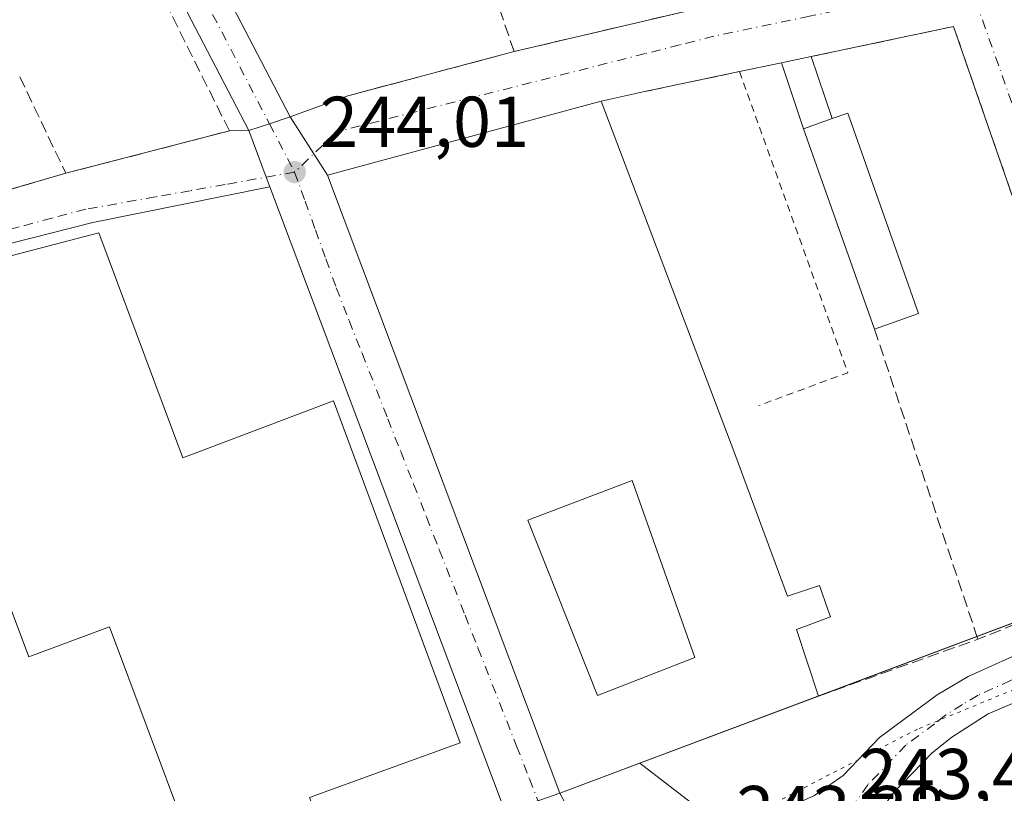
# Model space of a CAD drawing. Units: metres. Extents: x 625952 to 629455, y 4648591 to 4650966.
# Drawn here: x 628058 to 628195, y 4648660 to 4648768 of the extents above; entities that cross this region are included whole.
import ezdxf

# ---------------------------------------------------------------- set-up
doc = ezdxf.new("R2010")
doc.units = ezdxf.units.M
doc.header["$MEASUREMENT"] = 0
for name, pattern in [('DGN Style 2', [1.6480167562047852, 0.988810053722871, -0.6592067024819142]), ('DGN Style 3', [2.307223458686699, 1.648016756204785, -0.6592067024819142]), ('DGN Style 4', [2.6384748266838614, 1.318413404963828, -0.6592067024819142, 0.001648016756204785, -0.6592067024819142]), ('DGN Style 5', [1.1536117293433497, 0.4944050268614355, -0.6592067024819142])]:
    doc.linetypes.add(name, pattern=pattern)
for name, color, linetype, lineweight in [('Agrupación de edificios CxS', 7, 'Continuous', 0), ('Alambrada', 7, 'DGN Style 2', 0), ('Carretera de calzada única Cxs', 7, 'Continuous', 13), ('Carretera de calzada única eje', 7, 'DGN Style 4', 0), ('Cultivos herbáceos CxS', 92, 'Continuous', 0), ('Cultivos leñosos CxS', 92, 'Continuous', 0), ('Edificación Cxs', 1, 'Continuous', 13), ('Edificación industrial Cxs', 135, 'Continuous', 13), ('Edificación ligera Cxs', 1, 'Continuous', 0), ('Muro lineal', 1, 'DGN Style 3', 13), ('Núcleo urbano CxS', 7, 'Continuous', 0), ('Punto de cota en terreno', 7, 'Continuous', 0), ('Rótulo de punto de cota en terreno', 7, 'Continuous', 0), ('Vía pecuaria eje', 92, 'DGN Style 5', 0), ('Vía urbana Cxs', 4, 'Continuous', 0), ('Vía urbana eje', 4, 'DGN Style 4', 0)]:
    doc.layers.add(name, color=color, linetype=linetype, lineweight=lineweight)
doc.styles.add('Style-Arial', font='txt')

# ---------------------------------------------------------------- blocks, each defined once
blk = doc.blocks.new('5PATER')
at = {"layer": 'Cultivos leñosos CxS', "linetype": 'Continuous', "lineweight": 0}
h = blk.add_hatch(color=51, dxfattribs=at)
edge = h.paths.add_edge_path()
edge.add_ellipse((0, 0), major_axis=(-0.1095731443231308, -0.1110710700762829), ratio=0.9994222409660322, start_angle=0, end_angle=360)
blk = doc.blocks.new('*U17')
at = {"layer": 'Carretera de calzada única Cxs', "color": 7, "linetype": 'Continuous', "lineweight": 13}
for points in [[(628203.9801000003, 4648676.030099999, 243.309500000003), (628193.1300999997, 4648671.4101, 243.3611999999994), (628188.0601000005, 4648668.1801, 243.3402999999962), (628185.3201000001, 4648665.9901, 243.3503999999957), (628179.7701000003, 4648660.190099999, 243.3942999999999)], [(628168.9200999998, 4648660.0101, 243.9560999999958), (628172.9301000005, 4648662.8301, 243.7645000000048), (628178.0000999998, 4648668.140100001, 243.8022999999957), (628186.0301000001, 4648674.0801, 243.7926000000007), (628190.3400999998, 4648676.610099999, 244.2636999999959), (628199.4401000004, 4648680.7301, 244.0252000000037)]]:
    blk.add_polyline3d(points, dxfattribs=at)
blk = doc.blocks.new('*U32')
at = {"layer": 'Edificación industrial Cxs', "color": 135, "linetype": 'Continuous', "lineweight": 13, "elevation": 250.8181999999942, "flags": 128}
blk.add_lwpolyline([(628157.8101000005, 4648707.690099999), (628165.1346000005, 4648687.834799999), (628169.5928999997, 4648689.344000001), (628170.7750000004, 4648685.956900001), (628171.1374000004, 4648684.967599999), (628166.4178999999, 4648683.205600001), (628169.4949000003, 4648673.906300001), (628133.3701, 4648660.3301), (628100.9600999998, 4648746.5601), (628139.1436999999, 4648756.9)], close=True, dxfattribs=at)
at = {"layer": 'Edificación industrial Cxs', "color": 135, "linetype": 'Continuous', "lineweight": 13}
blk.add_3dface([(628128.9401000004, 4648698.460100001, 250.8181999999942), (628138.6401000004, 4648673.9801, 250.8181999999942), (628152.2001, 4648679.290100001, 250.8181999999942), (628143.4600999998, 4648703.960100001, 250.8181999999942)], dxfattribs=at)

msp = doc.modelspace()

# ---------------------------------------------------------------- linework, layer by layer
at = {"layer": 'Agrupación de edificios CxS', "color": 7, "linetype": 'Continuous', "lineweight": 0, "extrusion": (-0.006989077769487233, -0.00262656504504431, 0.9999721265855345), "elevation": -16355.49127210009, "flags": 128}
msp.add_lwpolyline([(628194.5926858435, 4648661.537061214), (628177.9555647223, 4648655.284839648)], dxfattribs=at)
at = {"layer": 'Agrupación de edificios CxS', "color": 7, "linetype": 'Continuous', "lineweight": 0, "extrusion": (0.08650318936341259, 0.03250922906594089, 0.9957210192897887), "elevation": 205709.6634567401, "flags": 128}
msp.add_lwpolyline([(4130536.065308391, -2213871.349190595), (4130536.065308391, -2213847.648352989)], dxfattribs=at)
at = {"layer": 'Agrupación de edificios CxS', "color": 7, "linetype": 'Continuous', "lineweight": 0, "extrusion": (-0.3517915804000096, 0.9360783531936682, 2.533562741292861e-05), "elevation": 4130538.281638014, "flags": 128}
msp.add_lwpolyline([(-2223380.20728764, 142.6020211273468), (-2223373.473007482, 144.1596211278468), (-2223341.615651481, 142.0674211271762)], dxfattribs=at)
at = {"layer": 'Agrupación de edificios CxS', "color": 7, "linetype": 'Continuous', "lineweight": 0}
msp.add_polyline3d([(628234.7699999996, 4648773.550000001, 245.8181000000041), (628241.5599999997, 4648753.480000001, 247.2161000000051), (628239.8099999997, 4648752.850000001, 247.7467999999935), (628240.25, 4648751.76, 247.6658000000025), (628248.4800000006, 4648727.869999999, 246.3380999999936), (628256.5587999999, 4648701.798699999, 243.1000000000058), (628234.25, 4648693.369999999, 244.4223000000056), (628227.1200000001, 4648690.640000001, 244.4940000000061), (628225.2000000002, 4648691.600000001, 244.9423999999999), (628223.2000000002, 4648694.100000001, 246.5372999999963), (628214.8200000003, 4648690.939999999, 244.9609000000055), (628163.1911000004, 4648671.5372, 248.8093999999983), (628133.3700000001, 4648660.33, 246.7170999999944), (628102.3399999999, 4648649.460000001, 246.3319999999949), (628095.4188999999, 4648646.874199999, 249.088699999993), (628073.6200000001, 4648638.730000001, 249.2109000000055), (628074.4400000004, 4648636.550000001, 247.6842000000034), (628064.2805000005, 4648632.766100001, 248.6239999999962), (628052.3700000001, 4648628.33, 248.1616000000067)], dxfattribs=at)
at = {"layer": 'Alambrada', "color": 7, "linetype": 'DGN Style 2', "lineweight": 0, "extrusion": (0.05043303004670712, 0.0007061770581798653, 0.9987271953813366), "elevation": 35206.57628390787, "flags": 128}
msp.add_lwpolyline([(4639510.58641303, -692289.131148406), (4639468.369257151, -692303.6499711134), (4639463.963177229, -692291.181191104)], dxfattribs=at)
at = {"layer": 'Carretera de calzada única Cxs', "color": 7, "linetype": 'Continuous', "lineweight": 13, "extrusion": (0.3106577182544959, -0.950521847244402, 1.183662630090096e-08), "elevation": -4223620.101505638, "flags": 128}
msp.add_lwpolyline([(2041190.276933835, 244.1511934127831), (2041187.23628831, 244.0692934127784), (2041184.195642787, 244.1711934127726)], dxfattribs=at)
at = {"layer": 'Carretera de calzada única Cxs', "color": 7, "linetype": 'Continuous', "lineweight": 13}
msp.add_polyline3d([(628095.7691000003, 4648754.694900001, 244.1012000000046), (628092.8788999999, 4648753.750299999, 244.0192999999999), (628089.9886999996, 4648752.8057, 244.1211999999941), (628065.8300999999, 4648799.2511, 243.8435000000027), (628047.8141000001, 4648839.3103, 243.6205000000046), (628011.8346999995, 4648915.713500001, 243.6417999999976), (627995.9206999998, 4648950.5119, 243.605899999995), (627987.3280999997, 4648962.985300001, 243.5326000000059), (627982.6451000003, 4648970.8555, 243.4955999999947), (627985.8863000004, 4648969.659700001, 243.5528999999952), (627989.2811000004, 4648969.018300001, 243.8151000000071), (627992.7352999998, 4648968.948899999, 244.1907000000065), (627996.2999, 4648969.464299999, 243.7498999999953), (627999.7219000002, 4648970.588099999, 243.5623999999953), (628002.8981, 4648972.2863, 243.5391999999993), (628000.9013, 4648963.6997, 243.4033000000054), (628001.4411000004, 4648952.867699999, 243.4763999999996), (628017.2773000002, 4648918.2393, 243.5069999999978), (628053.2647000002, 4648841.8191, 243.6254999999946), (628071.2320999998, 4648801.868100001, 243.8457999999955)], close=True, dxfattribs=at)
for points in [[(628002.8981, 4648972.2863, 243.5391999999993), (628000.9013, 4648963.6997, 243.4033000000054), (628001.4411000004, 4648952.867699999, 243.4763999999996), (628017.2773000002, 4648918.2393, 243.5069999999978), (628053.2647000002, 4648841.8191, 243.6254999999946), (628071.2320999998, 4648801.868100001, 243.8457999999955), (628095.7691000003, 4648754.694900001, 244.1012000000046)], [(628089.9886999996, 4648752.8057, 244.1211999999941), (628065.8300999999, 4648799.2511, 243.8435000000027), (628047.8141000001, 4648839.3103, 243.6205000000046), (628011.8346999995, 4648915.713500001, 243.6417999999976), (627995.9206999998, 4648950.5119, 243.605899999995), (627987.3280999997, 4648962.985300001, 243.5326000000059), (627982.6451000003, 4648970.8555, 243.4955999999947)], [(628296.9526000004, 4648710.644099999, 242.3935000000056), (628258.2801000001, 4648696.380100001, 243.0031000000017), (628222.6401000004, 4648682.780099999, 243.0409000000073), (628215.7901, 4648680.170100001, 243.4676999999938), (628203.9801000003, 4648676.030099999, 243.309500000003), (628193.1300999997, 4648671.4101, 243.3611999999994), (628188.0601000005, 4648668.1801, 243.3402999999962), (628185.3201000001, 4648665.9901, 243.3503999999957), (628179.7701000003, 4648660.190099999, 243.3942999999999), (628175.8501000004, 4648654.370100001, 243.4413999999961), (628174.2500999998, 4648651.2401, 243.4701000000059), (628172.0701000001, 4648645.610099999, 243.7911000000022), (628170.9700999996, 4648640.7401, 244.0323999999964), (628170.7200999996, 4648635.670100001, 243.7357000000048)], [(628152.2001, 4648655.6501, 243.3882000000012), (628155.0000999998, 4648655.630100001, 243.4600000000064), (628162.2200999996, 4648657.0101, 243.9557999999961), (628168.9200999998, 4648660.0101, 243.9560999999958), (628172.9301000005, 4648662.8301, 243.7645000000048), (628178.0000999998, 4648668.140100001, 243.8022999999957), (628186.0301000001, 4648674.0801, 243.7926000000007), (628190.3400999998, 4648676.610099999, 244.2636999999959), (628199.4401000004, 4648680.7301, 244.0252000000037), (628213.9600999998, 4648685.620100001, 244.304999999993), (628216.4140999997, 4648686.553500001, 243.9719000000041)]]:
    msp.add_polyline3d(points, dxfattribs=at)
at = {"layer": 'Carretera de calzada única eje', "color": 7, "linetype": 'DGN Style 4', "lineweight": 0, "extrusion": (-0.002941419630631199, 0.005654810545040491, 0.9999796853777863), "elevation": 24684.35134747695, "flags": 128}
msp.add_lwpolyline([(628090.8794679532, 4648688.490846245), (628094.390795425, 4648681.740538318)], dxfattribs=at)
at = {"layer": 'Carretera de calzada única eje', "color": 7, "linetype": 'DGN Style 4', "lineweight": 0}
for points in [[(627992.0497000003, 4648971.901900001, 243.6515999999974), (627992.7352999998, 4648968.948899999, 244.1907000000065), (627993.3892999999, 4648965.024900001, 244.4499999999971), (627998.6809, 4648951.689900001, 243.5529999999999), (628014.5559, 4648916.976500001, 243.5770000000048), (628050.5393000003, 4648840.5647, 243.7045999999973), (628068.5311000004, 4648800.5595, 243.9149000000034), (628092.8788999999, 4648753.750299999, 244.0192999999999)], [(628221.6205000002, 4648685.590500001, 243.123900000006), (628214.8800999997, 4648682.890100001, 243.5859999999957), (628208.9700999996, 4648680.8201, 243.9247000000032), (628201.7100999998, 4648678.380100001, 243.4590999999928), (628196.2801000001, 4648676.0701, 243.4229999999953), (628191.7301000003, 4648674.0101, 243.6532000000007), (628189.5800999999, 4648672.7401, 243.4695999999967), (628187.0401, 4648671.130100001, 243.4015000000072), (628185.6700999998, 4648670.030099999, 243.3641000000061), (628181.6601, 4648667.0701, 243.3830000000016), (628176.3501000004, 4648661.5101, 243.4339999999939), (628174.6501000002, 4648659.100099999, 243.4551000000065), (628171.5701000001, 4648656.0001, 243.414300000004)]]:
    msp.add_polyline3d(points, dxfattribs=at)
at = {"layer": 'Cultivos herbáceos CxS', "color": 92, "linetype": 'Continuous', "lineweight": 0}
for points in [[(628224.8925000001, 4648687.4584, 242.9707999999955), (628223.2000000002, 4648694.100000001, 243.1106), (628214.8200000003, 4648690.939999999, 243.2497000000003), (628163.1911000004, 4648671.5372, 243.7945000000036), (628144.5333000004, 4648664.5253, 243.6312000000034), (628152.2263000002, 4648658.6501, 243.3999999999942)], [(628152.2263000002, 4648658.6501, 243.3999999999942), (628144.5333000004, 4648664.5253, 243.6312000000034), (628163.1911000004, 4648671.5372, 243.7945000000036), (628214.8200000003, 4648690.939999999, 243.2497000000003)]]:
    msp.add_polyline3d(points, dxfattribs=at)
at = {"layer": 'Edificación Cxs', "color": 1, "linetype": 'Continuous', "lineweight": 13}
msp.add_polyline3d([(628152.2001, 4648679.290100001, 249.1469999999972), (628143.4600999998, 4648703.960100001, 250.8181999999942), (628128.9401000004, 4648698.460100001, 249.7467999999935), (628138.6401000004, 4648673.9801, 248.2437999999966), (628152.2001, 4648679.290100001, 249.1469999999972)], dxfattribs=at)
msp.add_3dface([(628152.2001, 4648679.290100001, 250.8181999999942), (628138.6401000004, 4648673.9801, 250.8181999999942), (628128.9401000004, 4648698.460100001, 250.8181999999942), (628143.4600999998, 4648703.960100001, 250.8181999999942)], dxfattribs=at)
at = {"layer": 'Edificación industrial Cxs', "color": 135, "linetype": 'Continuous', "lineweight": 13, "elevation": 245.3837000000058, "flags": 128}
msp.add_lwpolyline([(628183.4401000004, 4648727.270099999), (628177.2801000001, 4648725.100099999), (628167.3701, 4648753.050100001), (628171.4001000002, 4648754.4801), (628173.5500999996, 4648755.2401)], close=True, dxfattribs=at)
at = {"layer": 'Edificación industrial Cxs', "color": 135, "linetype": 'Continuous', "lineweight": 13, "extrusion": (0.02322201003518594, 0.008240068072020199, 0.999696373669573), "elevation": 53138.54178594962, "flags": 128}
msp.add_lwpolyline([(4171048.503737309, -2145937.617710406), (4171048.503737309, -2145933.340221755)], dxfattribs=at)
at = {"layer": 'Edificación industrial Cxs', "color": 135, "linetype": 'Continuous', "lineweight": 13, "extrusion": (-0.001329721000003015, 0.003750323103067402, 0.9999920834280065), "elevation": 16844.30237904288, "flags": 128}
msp.add_lwpolyline([(628177.0510277752, 4648694.620405405), (628167.1408796281, 4648722.570601966)], dxfattribs=at)
at = {"layer": 'Edificación industrial Cxs', "color": 135, "linetype": 'Continuous', "lineweight": 13, "elevation": 250.5114999999932, "flags": 128}
for points in [[(628009.2801000001, 4648722.890100001), (628069.0500999996, 4648738.550100001), (628080.7801000001, 4648707.1501), (628101.8201000001, 4648715.090100001), (628119.4600999998, 4648667.390100001), (628098.4801000003, 4648659.7601), (628102.3400999998, 4648649.460100001), (628073.6201, 4648638.7301), (628074.4401000004, 4648636.550100001), (628052.3701, 4648628.3301)], [(628055.1201, 4648640.4301), (628070.6201, 4648646.210100001), (628068.8701, 4648650.920100001), (628081.0701000001, 4648655.460100001), (628070.5800999999, 4648683.5801), (628059.3000999996, 4648679.370100001), (628056.4801000003, 4648686.940099999)]]:
    msp.add_lwpolyline(points, dxfattribs=at)
at = {"layer": 'Edificación industrial Cxs', "color": 135, "linetype": 'Continuous', "lineweight": 13}
for points in [[(628169.4949000003, 4648673.906300001, 247.2517999999982), (628133.3701, 4648660.3301, 246.7171999999992), (628100.9600999998, 4648746.5601, 245.7550999999949), (628139.1436999999, 4648756.9, 245.9948000000004), (628157.8101000005, 4648707.690099999, 247.9833999999973)], [(628171.4001000002, 4648754.4801, 245.1603000000032), (628173.5500999996, 4648755.2401, 244.5325000000012), (628183.4401000004, 4648727.270099999, 244.8834000000061), (628177.2801000001, 4648725.100099999, 245.3837000000058)], [(628027.0701000001, 4648676.530099999, 246.2186999999976), (628017.0100999996, 4648703.0101, 248.2581000000064), (628009.2801000001, 4648722.890100001, 246.1287000000011), (628069.0500999996, 4648738.550100001, 246.2158000000054)], [(628069.0500999996, 4648738.550100001, 246.2158000000054), (628080.7801000001, 4648707.1501, 248.483699999997), (628101.8201000001, 4648715.090100001, 245.3695000000007), (628119.4600999998, 4648667.390100001, 248.4030999999959), (628098.4801000003, 4648659.7601, 250.5114999999932), (628102.3400999998, 4648649.460100001, 246.3319000000047), (628073.6201, 4648638.7301, 249.2109000000055), (628074.4401000004, 4648636.550100001, 247.6842000000034), (628052.3701, 4648628.3301, 248.1616999999969), (628052.3618000001, 4648628.327, 248.1560000000027)], [(628036.8800999997, 4648663.190099999, 246.7930000000051), (628045.4401000004, 4648666.390100001, 244.4507000000012), (628055.1201, 4648640.4301, 247.590400000001), (628070.6201, 4648646.210100001, 249.3770999999979), (628068.8701, 4648650.920100001, 245.7816000000021), (628081.0701000001, 4648655.460100001, 249.3549999999959), (628070.5800999999, 4648683.5801, 249.5647000000026), (628059.3000999996, 4648679.370100001, 245.9297999999981), (628056.4801000003, 4648686.940099999, 249.3978999999963), (628052.5800999999, 4648685.4801, 246.3269), (628043.1901000004, 4648710.6501, 249.8000000000029), (628023.2701000003, 4648704.940099999, 249.5247999999993), (628032.4801000003, 4648678.530099999, 245.0062000000034), (628027.0701000001, 4648676.530099999, 246.2186999999976)], [(628157.8101000005, 4648707.690099999, 247.9833999999973), (628165.1346000005, 4648687.834799999, 248.2024999999994), (628169.5928999997, 4648689.344000001, 245.3763000000035), (628170.7750000004, 4648685.956900001, 245.4802000000054), (628171.1374000004, 4648684.967599999, 245.1953000000067), (628166.4178999999, 4648683.205600001, 248.337400000004), (628169.4949000003, 4648673.906300001, 247.2517999999982)], [(628152.2001, 4648679.290100001, 249.1469999999972), (628143.4600999998, 4648703.960100001, 250.8181999999942), (628128.9401000004, 4648698.460100001, 249.7467999999935), (628138.6401000004, 4648673.9801, 248.2437999999966), (628152.2001, 4648679.290100001, 249.1469999999972)]]:
    msp.add_polyline3d(points, dxfattribs=at)
at = {"layer": 'Edificación ligera Cxs', "color": 1, "linetype": 'Continuous', "lineweight": 0, "extrusion": (-0.1127686447578606, -0.0235390860823645, 0.9933424103429204), "elevation": -180022.1370206169, "flags": 128}
msp.add_lwpolyline([(-4422324.142062282, 1554420.225163153), (-4422324.142062282, 1554424.462171722)], dxfattribs=at)
at = {"layer": 'Edificación ligera Cxs', "color": 1, "linetype": 'Continuous', "lineweight": 0, "extrusion": (-0.01164635196693496, 0.03399475709677213, 0.9993541509273846), "elevation": 150962.3760958514, "flags": 128}
msp.add_lwpolyline([(-2100927.449979286, -4191528.170823769), (-2100927.449979286, -4191519.031948206)], dxfattribs=at)
at = {"layer": 'Edificación ligera Cxs', "color": 1, "linetype": 'Continuous', "lineweight": 0, "extrusion": (-0.02973852258561983, 0.08980058786403586, 0.9955156827964582), "elevation": 399024.1530612436, "flags": 128}
msp.add_lwpolyline([(-2057756.340337333, -4196655.548755812), (-2057756.340337333, -4196665.294344535)], dxfattribs=at)
at = {"layer": 'Edificación ligera Cxs', "color": 1, "linetype": 'Continuous', "lineweight": 0, "extrusion": (0.02322201003518594, 0.008240068072020199, 0.999696373669573), "elevation": 53138.54178594962, "flags": 128}
msp.add_lwpolyline([(4171048.503737309, -2145937.617710406), (4171048.503737309, -2145933.340221755)], dxfattribs=at)
at = {"layer": 'Edificación ligera Cxs', "color": 1, "linetype": 'Continuous', "lineweight": 0}
msp.add_3dface([(628171.4001000002, 4648754.4801, 245.2657000000036), (628167.3701, 4648753.050100001, 245.2657000000036), (628164.3201000001, 4648762.2601, 245.2657000000036), (628168.4401000004, 4648763.120100001, 245.2657000000036)], dxfattribs=at)
at = {"layer": 'Muro lineal', "color": 1, "linetype": 'DGN Style 3', "lineweight": 13, "extrusion": (0.9379687936554723, 0.32663369200738, 0.1162969190225016), "elevation": 2107634.897903186, "flags": 128}
msp.add_lwpolyline([(4183615.917666009, -246539.5290583674), (4183622.074978469, -246539.7742219268), (4183636.064894283, -246537.8484546168)], dxfattribs=at)
at = {"layer": 'Muro lineal', "color": 1, "linetype": 'DGN Style 3', "lineweight": 13, "extrusion": (0.02858314133751741, 0.006707480336623373, 0.9995689139518162), "elevation": 49380.04155256461, "flags": 128}
msp.add_lwpolyline([(4382318.318683265, -1672866.819027918), (4382318.318683265, -1672840.851373928)], dxfattribs=at)
at = {"layer": 'Muro lineal', "color": 1, "linetype": 'DGN Style 3', "lineweight": 13, "extrusion": (0.02457205198933719, 0.0181295642342343, 0.9995336578433515), "elevation": 99960.15488835421, "flags": 128}
msp.add_lwpolyline([(3367752.734161682, -3263935.765662146), (3367824.669848562, -3263958.207790088), (3367833.093035074, -3263939.708507913)], dxfattribs=at)
at = {"layer": 'Muro lineal', "color": 1, "linetype": 'DGN Style 3', "lineweight": 13, "extrusion": (-0.02816888257610424, -0.007512511121266442, 0.9995749477808388), "elevation": -52372.81802203763, "flags": 128}
msp.add_lwpolyline([(-4329904.7708964, 1804087.168541787), (-4329904.7708964, 1804063.137082399)], dxfattribs=at)
at = {"layer": 'Muro lineal', "color": 1, "linetype": 'DGN Style 3', "lineweight": 13, "extrusion": (-0.2059374242629233, 0.9784697455349435, 0.01366507814598917), "elevation": 4419314.022574351, "flags": 128}
msp.add_lwpolyline([(-1572140.701495651, -60151.54411242072), (-1572134.71380083, -60151.78383480397), (-1572120.96723693, -60151.12547333174)], dxfattribs=at)
at = {"layer": 'Muro lineal', "color": 1, "linetype": 'DGN Style 3', "lineweight": 13, "extrusion": (0.03380443266834378, -0.07086839072932344, 0.996912700053223), "elevation": -307974.0889906466, "flags": 128}
msp.add_lwpolyline([(2568306.573255211, 3913359.524699444), (2568306.573255211, 3913344.543411727)], dxfattribs=at)
at = {"layer": 'Muro lineal', "color": 1, "linetype": 'DGN Style 3', "lineweight": 13, "extrusion": (0.07128614626039384, 0.02069950622391303, 0.9972411021380077), "elevation": 141242.8951339183, "flags": 128}
msp.add_lwpolyline([(4289209.012681504, -1894214.533592178), (4289209.012681505, -1894187.311670342)], dxfattribs=at)
at = {"layer": 'Muro lineal', "color": 1, "linetype": 'DGN Style 3', "lineweight": 13, "extrusion": (0.002667666030349576, -0.007998247604556868, 0.9999644551648857), "elevation": -35260.51222708119, "flags": 128}
msp.add_lwpolyline([(628174.390136719, 4648591.769945022), (628188.8231113805, 4648548.498260914)], dxfattribs=at)
at = {"layer": 'Muro lineal', "color": 1, "linetype": 'DGN Style 3', "lineweight": 13, "extrusion": (0.346081419233859, -0.8719193598596042, 0.3463874725839489), "elevation": -3835785.34133664, "flags": 128}
msp.add_lwpolyline([(2298851.165093374, 1416615.755420882), (2298874.738254647, 1416613.35405606), (2298892.530171903, 1416613.562138101)], dxfattribs=at)
at = {"layer": 'Muro lineal', "color": 1, "linetype": 'DGN Style 3', "lineweight": 13}
msp.add_polyline3d([(628064.4600999998, 4648746.840100001, 244.5105999999942), (628087.2801000001, 4648752.7601, 244.2277999999933), (628061.0500999996, 4648805.4901, 243.6603000000032), (628051.3101000005, 4648828.9901, 243.8246999999974), (628030.4801000003, 4648820.960100001, 245.5387000000046)], dxfattribs=at)
at = {"layer": 'Núcleo urbano CxS', "color": 7, "linetype": 'Continuous', "lineweight": 0}
for points in [[(628234.7699999996, 4648773.550000001, 243.7176999999938), (628241.5599999997, 4648753.480000001, 243.2491000000009), (628239.8099999997, 4648752.850000001, 243.3914999999979), (628240.25, 4648751.76, 243.363400000002), (628248.4800000006, 4648727.869999999, 242.6714000000065), (628256.5587999999, 4648701.798699999, 242.7170000000042), (628257.3164999997, 4648699.730799999, 242.6578000000009), (628257.0976999998, 4648699.642700001, 242.659799999994), (628224.8925000001, 4648687.4584, 242.9707999999955), (628223.2000000002, 4648694.100000001, 243.1106), (628214.8200000003, 4648690.939999999, 243.2497000000003), (628163.1911000004, 4648671.5372, 243.7945000000036), (628144.5333000004, 4648664.5253, 243.6312000000034), (628152.2263000002, 4648658.6501, 243.3999999999942), (628148.8240999999, 4648658.6797, 243.4299000000028), (628124.4889000002, 4648649.472899999, 243.6557999999932), (628094.7856999999, 4648638.235500001, 243.4609000000055), (628077.7323000003, 4648631.783700001, 243.539300000004), (628069.4057, 4648628.633500001, 243.5837000000029), (628049.8990000002, 4648628.2827, 243.6581000000006)], [(628224.8925000001, 4648687.4584, 242.9707999999955), (628223.2000000002, 4648694.100000001, 243.1106), (628214.8200000003, 4648690.939999999, 243.2497000000003), (628163.1911000004, 4648671.5372, 243.7945000000036), (628144.5333000004, 4648664.5253, 243.6312000000034), (628152.2263000002, 4648658.6501, 243.3999999999942)]]:
    msp.add_polyline3d(points, dxfattribs=at)
at = {"layer": 'Vía pecuaria eje', "color": 92, "linetype": 'DGN Style 5', "lineweight": 0}
msp.add_polyline3d([(628896.3176999995, 4648643.5043, 243.2841999999946), (628890.9018000001, 4648648.1766, 243.5360999999975), (628862.1621000003, 4648671.5064, 244.0380000000005), (628834.6124, 4648694.406199999, 245.3347000000067), (628803.1327999998, 4648718.7259, 243.9645000000019), (628783.8030000003, 4648735.545700001, 243.7798000000039), (628766.0232999995, 4648758.305400001, 244.1092999999965), (628743.7035999997, 4648781.7751, 242.690499999997), (628717.9440000001, 4648805.8148, 242.6321999999927), (628666.9946, 4648851.024300001, 242.9562000000006), (628618.0846999995, 4648833.9553, 242.6508999999933), (628571.1347000003, 4648816.7862, 243.3889999999956), (628518.4748000001, 4648797.327299999, 243.619200000001), (628434.6848999998, 4648765.279100001, 244.6453000000038), (628359.6948999995, 4648738.3806, 242.6840999999986), (628297.8650000002, 4648714.341800001, 242.5154999999941), (628208.5250000004, 4648679.653700001, 243.780700000003), (628183.2950999998, 4648669.294199999, 243.3334999999934), (628157.165, 4648655.774900001, 243.5341999999946), (628127.8850999996, 4648644.965399999, 243.4973000000027), (628104.9051000001, 4648636.865900001, 244.1076999999932), (628091.1697000006, 4648633.259099999, 243.4851999999955), (628080.5652000001, 4648631.138599999, 243.693299999999), (628073.8855, 4648628.7141, 244.0246000000043)], dxfattribs=at)
at = {"layer": 'Vía urbana Cxs', "color": 4, "linetype": 'Continuous', "lineweight": 0, "extrusion": (0.02858314133751741, 0.006707480336623373, 0.9995689139518162), "elevation": 49380.04155256461, "flags": 128}
msp.add_lwpolyline([(4382318.318683265, -1672840.851373928), (4382318.318683265, -1672866.819027918)], dxfattribs=at)
at = {"layer": 'Vía urbana Cxs', "color": 4, "linetype": 'Continuous', "lineweight": 0, "extrusion": (0.02457205198933719, 0.0181295642342343, 0.9995336578433515), "elevation": 99960.15488835421, "flags": 128}
msp.add_lwpolyline([(3367752.734161682, -3263935.765662146), (3367824.669848562, -3263958.207790088), (3367833.093035074, -3263939.708507913)], dxfattribs=at)
at = {"layer": 'Vía urbana Cxs', "color": 4, "linetype": 'Continuous', "lineweight": 0, "extrusion": (-0.02816888257610424, -0.007512511121266442, 0.9995749477808388), "elevation": -52372.81802203763, "flags": 128}
msp.add_lwpolyline([(-4329904.7708964, 1804063.137082399), (-4329904.7708964, 1804087.168541787)], dxfattribs=at)
at = {"layer": 'Vía urbana Cxs', "color": 4, "linetype": 'Continuous', "lineweight": 0, "extrusion": (-0.1127686447578606, -0.0235390860823645, 0.9933424103429204), "elevation": -180022.1370206169, "flags": 128}
msp.add_lwpolyline([(-4422324.142062282, 1554424.462171722), (-4422324.142062282, 1554420.225163153)], dxfattribs=at)
at = {"layer": 'Vía urbana Cxs', "color": 4, "linetype": 'Continuous', "lineweight": 0, "extrusion": (0.04680154943419252, 0.009882260252135455, 0.9988553228084978), "elevation": 75582.88025191426, "flags": 128}
msp.add_lwpolyline([(4418693.519406437, -1573212.33001995), (4418693.519406437, -1573198.567699692)], dxfattribs=at)
at = {"layer": 'Vía urbana Cxs', "color": 4, "linetype": 'Continuous', "lineweight": 0, "extrusion": (-0.03914700044313785, -0.008216861867356432, 0.9991996775106355), "elevation": -62544.83801657775, "flags": 128}
msp.add_lwpolyline([(-4420582.805364764, 1568475.95704605), (-4420582.805364764, 1568469.964554407)], dxfattribs=at)
at = {"layer": 'Vía urbana Cxs', "color": 4, "linetype": 'Continuous', "lineweight": 0, "extrusion": (0.1962974963887802, 0.04316845083079109, 0.9795936799328416), "elevation": 324222.7499054294, "flags": 128}
msp.add_lwpolyline([(4405352.766936721, -1579007.767850024), (4405352.766936721, -1579001.636144167)], dxfattribs=at)
at = {"layer": 'Vía urbana Cxs', "color": 4, "linetype": 'Continuous', "lineweight": 0, "extrusion": (-0.001119513988323697, -0.000410558161953166, 0.9999992890649602), "elevation": -2367.645155963769, "flags": 128}
msp.add_lwpolyline([(628095.6487746945, 4648754.114636331), (628103.6797810803, 4648757.059836579)], dxfattribs=at)
at = {"layer": 'Vía urbana Cxs', "color": 4, "linetype": 'Continuous', "lineweight": 0, "extrusion": (-0.005848575618321982, -0.001583760751624687, 0.9999816427640651), "elevation": -10790.2477186065, "flags": 128}
msp.add_lwpolyline([(628129.8392896696, 4648745.641052791), (628091.6549408224, 4648735.301139823)], dxfattribs=at)
at = {"layer": 'Vía urbana Cxs', "color": 4, "linetype": 'Continuous', "lineweight": 0, "extrusion": (0.3106577182544959, -0.950521847244402, 1.183662630090096e-08), "elevation": -4223620.101505638, "flags": 128}
msp.add_lwpolyline([(2041190.276933835, 244.1511934127831), (2041187.23628831, 244.0692934127784), (2041184.195642787, 244.1711934127726)], dxfattribs=at)
at = {"layer": 'Vía urbana Cxs', "color": 4, "linetype": 'Continuous', "lineweight": 0, "extrusion": (-0.8429914443652176, -0.5379269691453926, 2.435356667470294e-05), "elevation": -3030169.876976528, "flags": 128}
msp.add_lwpolyline([(-3580981.132464564, 319.5505442293813), (-3580984.675462123, 318.2811442290147), (-3580990.782410266, 317.8966442289005)], dxfattribs=at)
msp.add_lwpolyline([(-3580981.132464564, 319.5505442293813), (-3580984.675462123, 318.2811442290147), (-3580990.782410266, 317.8966442289005)], dxfattribs=at)
at = {"layer": 'Vía urbana Cxs', "color": 4, "linetype": 'Continuous', "lineweight": 0, "extrusion": (0.01161037364971094, 0.003011981244371999, 0.9999280610087397), "elevation": 21538.49436023385, "flags": 128}
msp.add_lwpolyline([(628019.2876285556, 4648703.053195922), (628042.1093738418, 4648708.973222774)], dxfattribs=at)
at = {"layer": 'Vía urbana Cxs', "color": 4, "linetype": 'Continuous', "lineweight": 0, "extrusion": (0.03931454670748763, 0.0006618708410882593, 0.9992266651486913), "elevation": 28013.87953933967, "flags": 128}
msp.add_lwpolyline([(4637521.592897413, -705694.419399349), (4637521.592897414, -705697.1304797383)], dxfattribs=at)
at = {"layer": 'Vía urbana Cxs', "color": 4, "linetype": 'Continuous', "lineweight": 0, "extrusion": (0.93599535337377, 0.3520105278341508, 0.001134352958291219), "elevation": 2224299.516748335, "flags": 128}
msp.add_lwpolyline([(4130119.393898963, -2279.021003222379), (4130112.442845359, -2279.16640331592), (4130111.007147761, -2279.184303327442)], dxfattribs=at)
msp.add_lwpolyline([(4130119.393898963, -2279.021003222379), (4130112.442845359, -2279.16640331592), (4130111.007147761, -2279.184303327442)], dxfattribs=at)
at = {"layer": 'Vía urbana Cxs', "color": 4, "linetype": 'Continuous', "lineweight": 0, "extrusion": (0.07128614626039384, 0.02069950622391303, 0.9972411021380077), "elevation": 141242.8951339183, "flags": 128}
msp.add_lwpolyline([(4289209.012681505, -1894187.311670342), (4289209.012681504, -1894214.533592178)], dxfattribs=at)
at = {"layer": 'Vía urbana Cxs', "color": 4, "linetype": 'Continuous', "lineweight": 0, "extrusion": (-0.003674273316787272, 0.009775766371664121, 0.9999454655667179), "elevation": 43382.98739255583, "flags": 128}
msp.add_lwpolyline([(628097.62292423, 4648544.583952866), (628130.0362406234, 4648458.349832259)], dxfattribs=at)
at = {"layer": 'Vía urbana Cxs', "color": 4, "linetype": 'Continuous', "lineweight": 0, "extrusion": (0.001191218581120719, -0.00316731945929764, 0.9999942745264769), "elevation": -13731.90787448251, "flags": 128}
msp.add_lwpolyline([(628127.5642340614, 4648630.764148123), (628092.2048542524, 4648724.780319706)], dxfattribs=at)
at = {"layer": 'Vía urbana Cxs', "color": 4, "linetype": 'Continuous', "lineweight": 0}
for points in [[(628212.9782999996, 4648696.116900001, 244.9523000000045), (628188.3201000001, 4648767.3201, 244.2670000000071), (628168.4401000004, 4648763.120100001, 244.8319000000047), (628164.3201000001, 4648762.2601, 244.3438000000024), (628158.4600999998, 4648761.030099999, 244.1040999999968), (628145.0100999996, 4648758.190099999, 244.7624000000069), (628139.1436999999, 4648756.9, 245.9948000000004), (628100.9600999998, 4648746.5601, 245.7550999999949), (628099.0542000001, 4648749.546800001, 244.4857000000048), (628095.7691000003, 4648754.694900001, 244.1012000000046), (628103.8000999996, 4648757.640100001, 244.1113999999943), (628127.0100999996, 4648763.8301, 244.8120000000054), (628152.2801000001, 4648769.7601, 244.0495999999985)], [(628092.9411000004, 4648744.955800001, 243.957899999994), (628068.2542000003, 4648739.981000001, 245.5733999999939), (628004.0926000001, 4648723.709100001, 244.4885999999969), (627988.7467, 4648719.607999999, 243.6741000000038), (627964.4050000003, 4648712.5966, 243.8620999999985), (627950.3820000002, 4648708.0986, 243.9195999999938), (627942.8414000003, 4648705.4528, 243.7556000000041), (627937.4989, 4648704.1611, 243.7424000000028)]]:
    msp.add_polyline3d(points, dxfattribs=at)
for points in [[(628100.9600999998, 4648746.5601, 245.7550999999949), (628133.3701, 4648660.3301, 246.7171999999992), (628136.0100999996, 4648655.5101, 244.1818000000058), (628132.9700999996, 4648654.840100001, 243.8755999999994), (628132.3000999996, 4648654.370100001, 243.7669000000024), (628129.8501000004, 4648652.6801, 243.5898000000016), (628128.3000999996, 4648650.940099999, 243.6180000000022), (628092.9409999996, 4648744.955800001, 243.957899999994), (628092.4356000006, 4648746.2996, 243.9758000000002), (628089.9886999996, 4648752.8057, 244.1211999999941), (628092.8788999999, 4648753.750299999, 244.0192999999999), (628095.7691000003, 4648754.694900001, 244.1012000000046), (628099.0542000001, 4648749.546800001, 244.4857000000048)], [(628092.9409999996, 4648744.955800001, 243.957899999994), (628068.2542000003, 4648739.981000001, 245.5733999999939), (628004.0926000001, 4648723.709100001, 244.4885999999969), (627988.7467, 4648719.607999999, 243.6741000000038), (627964.4050000003, 4648712.5966, 243.8620999999985), (627950.3820000002, 4648708.0986, 243.9195999999938), (627942.8414000003, 4648705.4528, 243.7556000000041), (627937.4989, 4648704.1611, 243.7424000000028), (627937.1047999999, 4648705.614499999, 243.9333000000042), (627936.7106999997, 4648707.0679, 244.0792999999976), (627948.1001000004, 4648711.970100001, 246.0195999999996), (627959.4401000004, 4648715.7601, 245.5642999999982), (627994.0100999996, 4648728.0101, 243.957699999999), (627998.8344999999, 4648728.900800001, 244.5507000000071), (627999.8366, 4648729.0858, 245.1110000000044), (628000.8362999996, 4648729.270400001, 245.7223999999987), (628003.3800999997, 4648729.7401, 247.2017999999953), (628038.6201, 4648738.4801, 246.1689000000042), (628038.3901000004, 4648739.270099999, 246.5313000000024), (628064.4600999998, 4648746.840100001, 244.5105999999942), (628087.2801000001, 4648752.7601, 244.2277999999933), (628089.9886999996, 4648752.8057, 244.1211999999941), (628092.4356000006, 4648746.2996, 243.9758000000002)]]:
    msp.add_polyline3d(points, close=True, dxfattribs=at)
at = {"layer": 'Vía urbana eje', "color": 4, "linetype": 'DGN Style 4', "lineweight": 0, "extrusion": (-0.9426538721119313, -0.3337498790079045, 0.0038334911754052), "elevation": -2143692.848629425, "flags": 128}
msp.add_lwpolyline([(-4172556.39543434, 8461.752203463388), (-4172551.537369106, 8461.703098169059), (-4172546.666539741, 8461.82671494822), (-4172536.931556056, 8461.680979119865), (-4172532.06072669, 8461.823695758674), (-4172527.193234847, 8461.84257717032), (-4172522.331832089, 8461.678608857083), (-4172517.464340245, 8462.255986164964), (-4172512.59351088, 8462.744600262151), (-4172507.726019037, 8462.26338534847), (-4172502.855189671, 8462.465001554494), (-4172497.987697829, 8462.572382315855), (-4172493.126295071, 8462.10521623049), (-4172488.258803229, 8462.23899679787), (-4172483.387973863, 8462.745610762806), (-4172473.652990178, 8462.2817772718), (-4172468.782160811, 8462.14819594082), (-4172463.924095577, 8461.053498329411)], dxfattribs=at)
at = {"layer": 'Vía urbana eje', "color": 4, "linetype": 'DGN Style 4', "lineweight": 0}
for points in [[(628190.5201000003, 4648773.4001, 243.8623999999982), (628168.2301000003, 4648768.7501, 246.7314999999944), (628154.8701, 4648765.960100001, 244.0225000000064), (628150.0900999998, 4648764.7501, 243.9406000000017), (628145.3101000005, 4648763.530099999, 243.8693000000058), (628102.2901, 4648752.640100001, 244.0553000000073), (628096.3901000004, 4648747.0001, 244.0678000000044)], [(628096.3901000004, 4648747.0001, 244.0678000000044), (628086.6801000005, 4648745.280099999, 243.944399999993), (628081.8300999999, 4648744.4101, 243.9449000000022), (628076.9700999996, 4648743.550100001, 243.9118000000017), (628067.2701000003, 4648741.8301, 244.3853999999992), (628062.5100999996, 4648740.5701, 245.0066999999981), (628057.7500999998, 4648739.300100001, 244.8052000000025), (628053.0000999998, 4648738.040100001, 244.3110000000015), (628048.2401000002, 4648736.770099999, 244.6293000000005), (628043.4801000003, 4648735.5101, 245.260500000004), (628038.7301000003, 4648734.2401, 245.4781999999978), (628033.9700999996, 4648732.9801, 244.882700000002), (628029.2200999996, 4648731.710100001, 245.1257000000041), (628024.4600999998, 4648730.450099999, 245.7679999999964), (628019.7001, 4648729.1801, 245.8439999999973), (628014.9501, 4648727.920100001, 245.1113000000041), (628010.1901000004, 4648726.6501, 245.3760000000038), (628005.4301000005, 4648725.390100001, 245.0243999999948), (628001.6451000003, 4648724.384299999, 244.2690000000002)], [(628096.3901000004, 4648747.0001, 244.0678000000044), (628097.8400999998, 4648742.960100001, 244.2516000000033), (628099.2901, 4648738.9301, 244.7375999999931), (628100.7401000002, 4648734.890100001, 244.5945999999967), (628102.2001, 4648730.860099999, 244.1640000000043), (628103.9901000002, 4648726.290100001, 244.6359999999986), (628105.7901, 4648721.7301, 244.6873000000051), (628109.3901000004, 4648712.590100001, 244.8935000000056), (628111.1801000005, 4648708.020099999, 244.9462000000058), (628112.9801000003, 4648703.460100001, 244.6340000000055), (628114.7801000001, 4648698.890100001, 245.4020000000019), (628116.5701000001, 4648694.3201, 245.1619000000064), (628120.1700999998, 4648685.1801, 245.5565000000061), (628121.9600999998, 4648680.620100001, 244.8539000000019), (628127.3601000002, 4648666.9101, 244.7746999999945), (628129.1501000002, 4648662.350099999, 245.2967000000062), (628130.9501, 4648657.780099999, 244.2458999999944), (628132.3000999996, 4648654.370100001, 243.7669000000024), (628134.5800999999, 4648648.4801, 243.4747000000062)]]:
    msp.add_polyline3d(points, dxfattribs=at)

# ---------------------------------------------------------------- block references
at = {"layer": 'Carretera de calzada única Cxs', "color": 7, "linetype": 'Continuous', "lineweight": 13}
msp.add_blockref('*U17', (0, 0), dxfattribs=at)
at = {"layer": 'Edificación industrial Cxs', "color": 135, "linetype": 'Continuous', "lineweight": 13}
msp.add_blockref('*U32', (0, 0), dxfattribs=at)
at = {"layer": 'Punto de cota en terreno', "color": 7, "linetype": 'Continuous', "lineweight": 0, "xscale": 10, "yscale": 10, "zscale": 10}
msp.add_blockref('5PATER', (628096.4000000004, 4648747, 244.0099999999948), dxfattribs=at)

# ---------------------------------------------------------------- texts
at = {"layer": 'Rótulo de punto de cota en terreno', "color": 7, "linetype": 'Continuous', "lineweight": 0, "style": 'Style-Arial'}
for s, p in [('244,01', (628099.9277999997, 4648750.527799999)), ('243,41', (628175.1078000005, 4648659.527799999)), ('243,38', (628158.0077999998, 4648654.357799999))]:
    msp.add_text(s, height=7.000000000000002, dxfattribs=at).set_placement(p)

doc.saveas('drawing.dxf')
